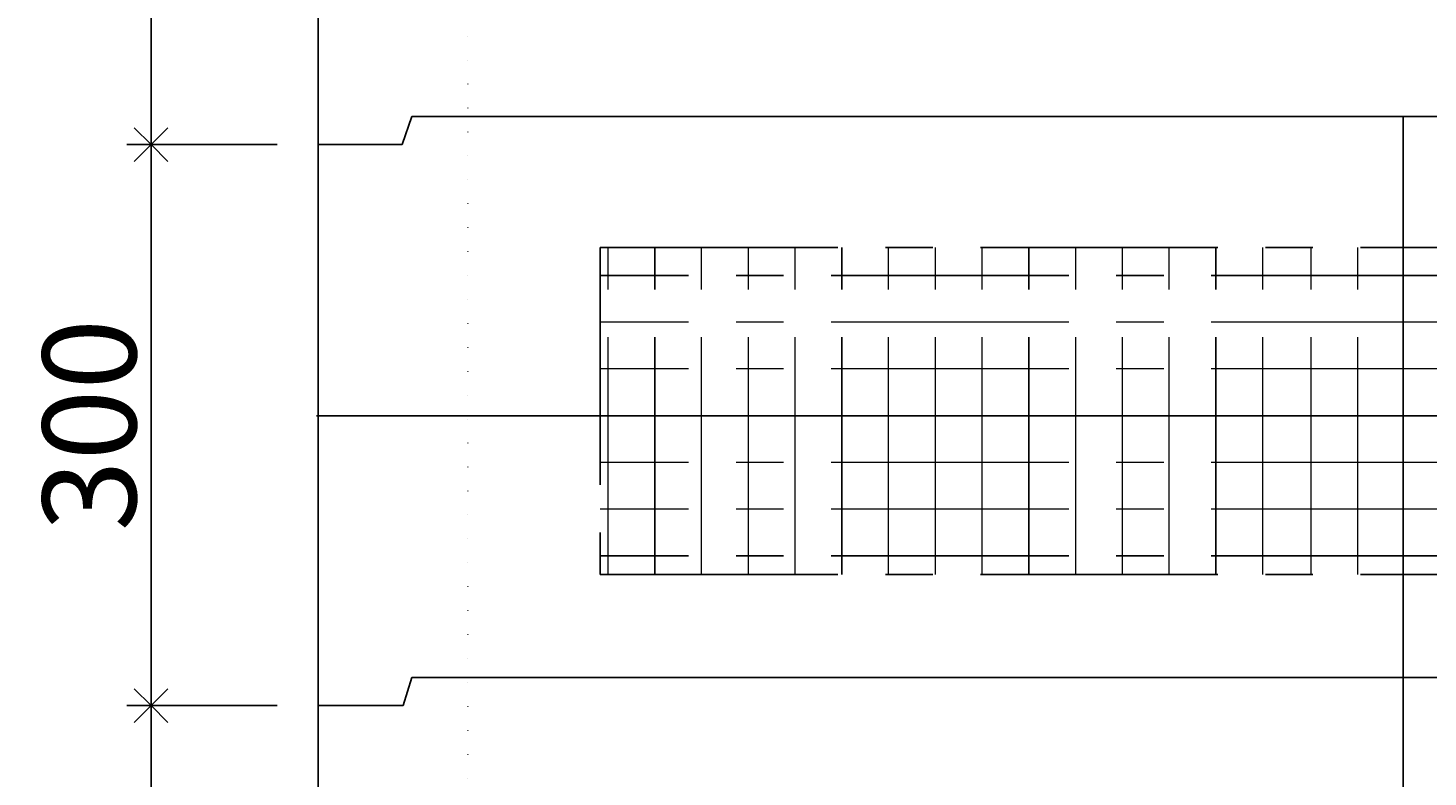
# Model space of a CAD drawing. Units: millimetres. Extents: x -3443 to 6337, y 229 to 4504.
# Drawn here: x 3307 to 4055, y 2006 to 2407 of the extents above; entities that cross this region are included whole.
import ezdxf

# ---------------------------------------------------------------- set-up
doc = ezdxf.new("R2010")
doc.units = ezdxf.units.MM
doc.header["$LTSCALE"] = 4
doc.header["$MEASUREMENT"] = 0
for name, pattern in [('CENTER', [50.8, 31.75, -6.35, 6.35, -6.35]), ('CENTER2', [28.575, 19.05, -3.175, 3.175, -3.175]), ('DOT', [6.35, 0, -6.35]), ('DOT2', [3.175, 0, -3.175]), ('DOTX2', [12.7, 0, -12.7])]:
    doc.linetypes.add(name, pattern=pattern)
for name, color, linetype in [('gaikei', 7, 'Continuous'), ('kakure', 7, 'DOT2'), ('sunpou', 150, 'Continuous'), ('uchigawa2', 6, 'Continuous')]:
    doc.layers.add(name, color=color, linetype=linetype)
doc.layers.add('コア部分\u3000中心補助線', color=1, linetype='Continuous', plot=False)
doc.layers.add('コア部分\u3000寸法補助線', color=50, linetype='CENTER2', plot=False)
doc.layers.add('コア部分\u3000寸法補助線2', color=150, linetype='DOT', lineweight=15, plot=False)
doc.layers.add('コア部分\u3000寸法補助線3', color=150, linetype='DOTX2', lineweight=15, plot=False)
doc.styles.get("Standard").update_dxf_attribs({"font": 'txt.shx', "width": 0.7, "height": 50})
doc.dimstyles.get("Standard").update_dxf_attribs({"dimtxt": 4, "dimasz": 18, "dimexe": 13, "dimexo": 22, "dimgap": 8, "dimtad": 1, "dimdec": 0, "dimzin": 0, "dimdsep": 46, "dimtxsty": 'Standard', "dimblk": 'OPEN90', "dimcen": 50, "dimadec": 0, "dimazin": 0, "dimtfac": 1, "dimtdec": 0, "dimtix": 1, "dimtmove": 2, "dimatfit": 0, "dimldrblk": 'OPEN90', "dimfxl": 1, "dimtolj": 1, "dimtzin": 0, "dimarcsym": 0})

# ---------------------------------------------------------------- blocks, each defined once
blk = doc.blocks.new('_Open90')
at = {"layer": 'sunpou', "color": 0, "lineweight": -2}
for p, q in [((-0.5, 0.5), (0, 0)), ((0, 0), (-1, 0)), ((0, 0), (-0.5, -0.5))]:
    blk.add_line(p, q, dxfattribs=at)
blk = doc.blocks.new('*D71')
at = {"layer": 'sunpou', "color": 0, "lineweight": -2, "transparency": 16777216}
for p, q in [((3396.03, 2644.36), (3359.71, 2644.36)), ((3372.71, 2626.36), (3372.71, 2362.36)), ((3440.03, 2344.36), (3359.71, 2344.36))]:
    blk.add_line(p, q, dxfattribs=at)
at = {"layer": 'sunpou', "color": 0, "lineweight": -2, "transparency": 16777216, "xscale": 18, "yscale": 18, "zscale": 18}
for p, rotation in [((3372.71, 2644.36), 90), ((3372.71, 2344.36), 270)]:
    blk.add_blockref('_Open90', p, dxfattribs=dict(at, rotation=rotation))
at = {"layer": 'sunpou', "color": 0, "transparency": 16777216, "insert": (3339.71, 2494.36), "char_height": 50, "attachment_point": 5, "rotation": 90}
blk.add_mtext('\\A1;300', dxfattribs=at)
blk = doc.blocks.new('*D209')
at = {"layer": 'sunpou', "color": 0, "lineweight": -2, "transparency": 16777216}
for p, q in [((3440.03, 2044.36), (3359.71, 2044.36)), ((3372.71, 2026.36), (3372.71, 1762.36)), ((3418.03, 1744.36), (3359.71, 1744.36))]:
    blk.add_line(p, q, dxfattribs=at)
at = {"layer": 'sunpou', "color": 0, "lineweight": -2, "transparency": 16777216, "xscale": 18, "yscale": 18, "zscale": 18}
for p, rotation in [((3372.71, 2044.36), 90), ((3372.71, 1744.36), 270)]:
    blk.add_blockref('_Open90', p, dxfattribs=dict(at, rotation=rotation))
at = {"layer": 'sunpou', "color": 0, "transparency": 16777216, "insert": (3339.71, 1894.36), "char_height": 50, "attachment_point": 5, "rotation": 90}
blk.add_mtext('\\A1;300', dxfattribs=at)
blk = doc.blocks.new('*D210')
at = {"layer": 'sunpou', "color": 0, "lineweight": -2, "transparency": 16777216}
for p, q in [((3440.03, 2344.36), (3359.71, 2344.36)), ((3372.71, 2326.36), (3372.71, 2062.36)), ((3418.03, 2044.36), (3359.71, 2044.36))]:
    blk.add_line(p, q, dxfattribs=at)
at = {"layer": 'sunpou', "color": 0, "lineweight": -2, "transparency": 16777216, "xscale": 18, "yscale": 18, "zscale": 18}
for p, rotation in [((3372.71, 2344.36), 90), ((3372.71, 2044.36), 270)]:
    blk.add_blockref('_Open90', p, dxfattribs=dict(at, rotation=rotation))
at = {"layer": 'sunpou', "color": 0, "transparency": 16777216, "insert": (3339.71, 2194.36), "char_height": 50, "attachment_point": 5, "rotation": 90}
blk.add_mtext('\\A1;300', dxfattribs=at)

msp = doc.modelspace()

# ---------------------------------------------------------------- linework, layer by layer
at = {"layer": 'gaikei'}
for p, q in [((3462.03, 2744.36), (3462.03, 1744.36)), ((3512.03, 2359.36), (3507.03, 2344.36)), ((4042.03, 2359.36), (3512.03, 2359.36)), ((4572.03, 2359.36), (4042.03, 2359.36)), ((3507.03, 2344.36), (3462.03, 2344.36)), ((3512.03, 2059.36), (3507.53, 2044.36)), ((4042.03, 2059.36), (3512.03, 2059.36)), ((4572.03, 2059.36), (4042.03, 2059.36)), ((3507.53, 2044.36), (3462.03, 2044.36))]:
    msp.add_line(p, q, dxfattribs=at)
at = {"layer": 'kakure'}
msp.add_line((3542.03, 2594.36), (3542.03, 1759.36), dxfattribs=at)
at = {"layer": 'uchigawa2', "linetype": 'CENTER'}
for p, q in [((3612.88, 2289.36), (4042.88, 2289.36)), ((3612.88, 2289.36), (3612.88, 2114.36)), ((4472.88, 2289.36), (4042.88, 2289.36)), ((3612.88, 2114.36), (4042.88, 2114.36)), ((4472.88, 2114.36), (4042.88, 2114.36))]:
    msp.add_line(p, q, dxfattribs=at)
at = {"layer": 'コア部分\u3000中心補助線'}
for p, q in [((4042.03, 2059.36), (4042.03, 2359.36)), ((4621.18, 2199.36), (3461.18, 2199.36)), ((4042.03, 1759.36), (4042.03, 2059.36))]:
    msp.add_line(p, q, dxfattribs=at)
at = {"layer": 'コア部分\u3000寸法補助線', "linetype": 'CENTER'}
for p, q in [((3642.03, 2114.36), (3642.03, 2289.36)), ((3742.03, 2114.36), (3742.03, 2289.36)), ((3842.03, 2114.36), (3842.03, 2289.36)), ((3942.03, 2114.36), (3942.03, 2289.36)), ((4472.88, 2274.36), (3612.88, 2274.36)), ((4472.88, 2124.36), (3612.88, 2124.36))]:
    msp.add_line(p, q, dxfattribs=at)
at = {"layer": 'コア部分\u3000寸法補助線2', "linetype": 'CENTER'}
for p, q in [((3642.03, 2114.36), (3642.03, 2289.36)), ((3692.03, 2114.36), (3692.03, 2289.36)), ((3742.03, 2114.36), (3742.03, 2289.36)), ((3792.03, 2114.36), (3792.03, 2289.36)), ((3892.03, 2114.36), (3892.03, 2289.36)), ((3992.88, 2114.36), (3992.88, 2289.36)), ((4472.88, 2249.36), (3612.88, 2249.36)), ((4472.88, 2149.36), (3612.88, 2149.36))]:
    msp.add_line(p, q, dxfattribs=at)
at = {"layer": 'コア部分\u3000寸法補助線3', "linetype": 'CENTER'}
for p, q in [((3617.03, 2114.36), (3617.03, 2289.36)), ((3667.03, 2114.36), (3667.03, 2289.36)), ((3717.03, 2114.36), (3717.03, 2289.36)), ((3767.03, 2114.36), (3767.03, 2289.36)), ((3817.03, 2114.36), (3817.03, 2289.36)), ((3867.03, 2114.36), (3867.03, 2289.36)), ((3917.03, 2114.36), (3917.03, 2289.36)), ((3967.03, 2114.36), (3967.03, 2289.36)), ((4017.88, 2114.36), (4017.88, 2289.36)), ((4472.88, 2224.36), (3612.88, 2224.36)), ((4472.88, 2174.36), (3612.88, 2174.36))]:
    msp.add_line(p, q, dxfattribs=at)

# ---------------------------------------------------------------- dimensions: what is measured, and where the dimension line sits
at = {"layer": 'sunpou'}
for base, p1, p2, picture, middle in [((3372.71, 2344.36), (3418.03, 2644.36), (3462.03, 2344.36), '*D71', (3339.71, 2494.36)), ((3372.71, 2044.36), (3462.03, 2344.36), (3440.03, 2044.36), '*D210', (3339.71, 2194.36)), ((3372.71, 1744.36), (3462.03, 2044.36), (3440.03, 1744.36), '*D209', (3339.71, 1894.36))]:
    dim = msp.add_linear_dim(base=base, p1=p1, p2=p2, angle=90, dimstyle='Standard', dxfattribs=at)
    dim.commit()
    dim.dimension.update_dxf_attribs({"geometry": picture, "text_midpoint": middle})

doc.saveas('drawing.dxf')
